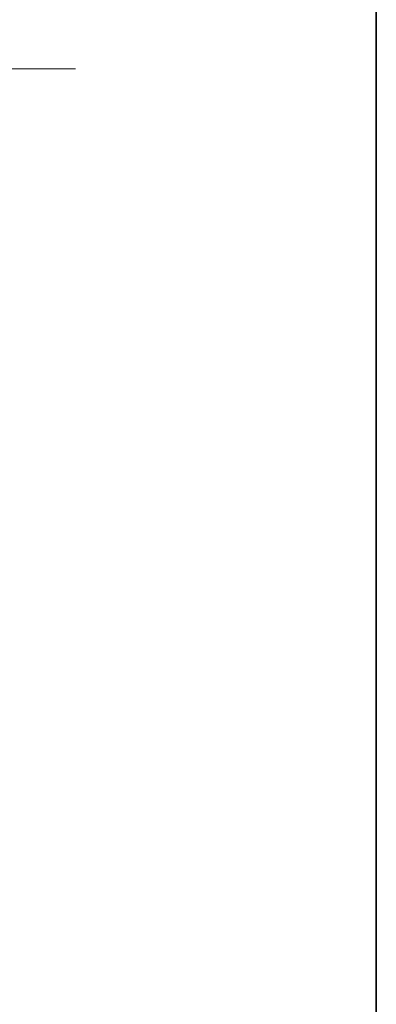
# Model space of a CAD drawing. Units: millimetres. Extents: x 10 to 1473, y 5 to 286.
# Drawn here: x 1029 to 1072, y 102 to 223 of the extents above; entities that cross this region are included whole.
import ezdxf

# ---------------------------------------------------------------- set-up
doc = ezdxf.new("R2010")
doc.units = ezdxf.units.MM
doc.header["$LTSCALE"] = 0.666667
doc.layers.add('Border (ISO)', color=7, linetype='Continuous', lineweight=35)
doc.layers.add('Symbol (ISO)', color=7, linetype='Continuous', lineweight=18)
doc.styles.add('Note Text (TK)', font='txt')

# ---------------------------------------------------------------- blocks, each defined once
blk = doc.blocks.new('図面枠 tk図枠')
at = {"layer": 'Border (ISO)'}
blk.add_line((405.5, 289), (405.5, 8), dxfattribs=at)
blk = doc.blocks.new('引出線注記1')
at = {"layer": 'Symbol (ISO)', "color": 100}
for p, q in [((328.15, 205.39), (334.83, 219.27)), ((334.83, 219.27), (337.33, 219.27)), ((337.33, 219.27), (368.67, 219.27)), ((327.7, 205.6), (327.07, 203.13)), ((328.15, 205.39), (327.07, 203.13)), ((327.07, 203.13), (328.6, 205.17))]:
    blk.add_line(p, q, dxfattribs=at)
at = {"layer": 'Symbol (ISO)', "color": 7, "insert": (337.47, 220.04), "char_height": 2.5, "attachment_point": 7, "style": 'Note Text (TK)'}
blk.add_mtext('4-M2 ｲﾝｻｰﾄﾅｯﾄ\u3000\u3000', dxfattribs=at)

msp = doc.modelspace()

# ---------------------------------------------------------------- block references
msp.add_blockref('図面枠 tk図枠', (666.8333, -2.6667))
at = {"layer": 'Symbol (ISO)'}
msp.add_blockref('引出線注記1', (666.8333, -2.6667), dxfattribs=at)

doc.saveas('drawing.dxf')
